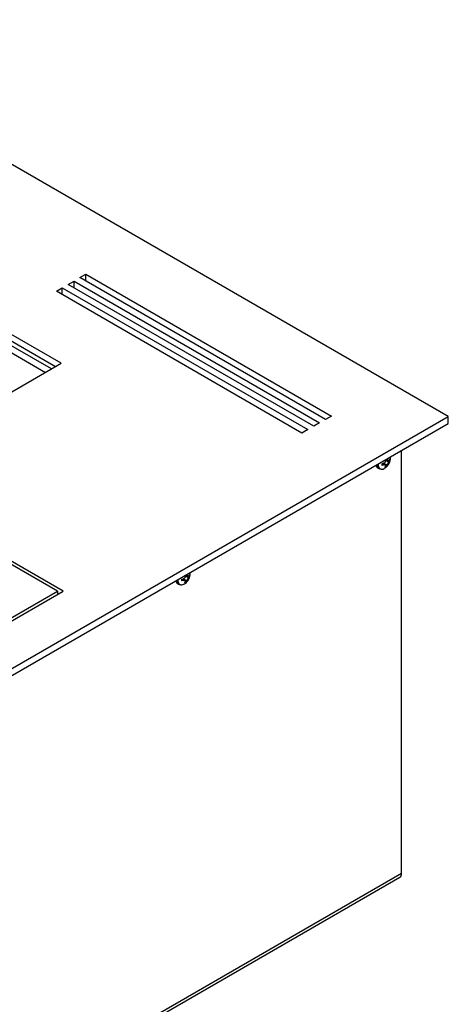
# Model space of a CAD drawing. Units: millimetres. Extents: x -1022 to 1443, y -71 to 2951.
# Drawn here: x -397 to -242, y 2582 to 2936 of the extents above; entities that cross this region are included whole.
import ezdxf

# ---------------------------------------------------------------- set-up
doc = ezdxf.new("R2010")
doc.units = ezdxf.units.MM

msp = doc.modelspace()

# ---------------------------------------------------------------- linework, layer by layer
at = {"color": 7, "linetype": 'Continuous', "lineweight": 25}
for p, q in [((-242.34, 2793.51), (-489.83, 2936.38)), ((-381.64, 2812.7), (-523.06, 2894.34)), ((-383.76, 2811.47), (-523.06, 2891.89)), ((-385.17, 2810.65), (-517.05, 2886.78)), ((-518.11, 2884.95), (-387.3, 2809.43)), ((-374.92, 2843.52), (-372.8, 2844.74)), ((-286.53, 2792.49), (-374.92, 2843.52)), ((-372.8, 2844.74), (-284.41, 2793.71)), ((-372.8, 2842.29), (-372.8, 2844.74)), ((-383.41, 2838.62), (-381.28, 2839.84)), ((-381.28, 2839.84), (-292.9, 2788.82)), ((-381.28, 2837.39), (-381.28, 2839.84)), ((-379.16, 2841.07), (-377.04, 2842.29)), ((-290.77, 2790.04), (-379.16, 2841.07)), ((-377.04, 2842.29), (-288.65, 2791.27)), ((-377.04, 2839.84), (-377.04, 2842.29)), ((-295.02, 2787.59), (-383.41, 2838.62)), ((-770.55, 2588.18), (-381.64, 2812.7)), ((-737.31, 2507.77), (-242.34, 2793.51)), ((-284.41, 2793.71), (-286.53, 2792.49)), ((-242.34, 2791.06), (-242.34, 2793.51)), ((-737.31, 2505.32), (-242.34, 2791.06)), ((-288.65, 2791.27), (-290.77, 2790.04)), ((-292.9, 2788.82), (-295.02, 2787.59)), ((-263.16, 2778.57), (-263.19, 2779.03)), ((-259.13, 2629.08), (-259.13, 2781.37)), ((-267.77, 2776.15), (-267.76, 2776.38)), ((-266.11, 2776.57), (-265.49, 2776.77)), ((-266.11, 2775.93), (-266.11, 2776.57)), ((-266.11, 2776.52), (-265.49, 2776.08)), ((-265.49, 2776.08), (-266.11, 2775.93)), ((-264.99, 2776.06), (-265.77, 2776.68)), ((-265.69, 2776.71), (-264.31, 2776.08)), ((-265.05, 2775.32), (-264.91, 2775.74)), ((-264.49, 2775.64), (-265.05, 2775.32)), ((-264.91, 2777.78), (-264.95, 2777.98)), ((-264.95, 2777.98), (-263.72, 2777.1)), ((-264.9, 2775.88), (-264.49, 2775.64)), ((-264.89, 2778.04), (-264.04, 2777.7)), ((-264.55, 2778.24), (-264.31, 2778.13)), ((-264.31, 2776.08), (-264.49, 2775.64)), ((-264.37, 2778.34), (-264.31, 2778.13)), ((-263.84, 2777.71), (-263.43, 2777.48)), ((-263.72, 2777.79), (-263.43, 2778.12)), ((-263.43, 2777.48), (-263.72, 2777.1)), ((-263.43, 2778.12), (-263.43, 2777.48)), ((-267.8, 2775.08), (-267.11, 2774.68)), ((-380.93, 2730.65), (-437.5, 2763.3)), ((-383.05, 2730.61), (-428.31, 2756.73)), ((-337, 2736.17), (-337.04, 2736.37)), ((-337.04, 2736.37), (-335.81, 2735.48)), ((-336.98, 2736.42), (-336.13, 2736.09)), ((-336.64, 2736.62), (-336.4, 2736.51)), ((-336.46, 2736.72), (-336.4, 2736.51)), ((-335.81, 2736.17), (-335.52, 2736.5)), ((-335.52, 2736.5), (-335.52, 2735.86)), ((-335.25, 2736.95), (-335.28, 2737.41)), ((-339.89, 2733.47), (-339.2, 2733.07)), ((-339.86, 2734.53), (-339.85, 2734.77)), ((-338.2, 2734.96), (-337.58, 2735.15)), ((-338.2, 2734.32), (-338.2, 2734.96)), ((-338.2, 2734.91), (-337.58, 2734.46)), ((-337.58, 2734.46), (-338.2, 2734.32)), ((-337.08, 2734.44), (-337.86, 2735.06)), ((-337.78, 2735.09), (-336.4, 2734.47)), ((-337.14, 2733.7), (-337, 2734.12)), ((-336.58, 2734.02), (-337.14, 2733.7)), ((-336.99, 2734.26), (-336.58, 2734.02)), ((-336.4, 2734.47), (-336.58, 2734.02)), ((-335.93, 2736.1), (-335.52, 2735.86)), ((-335.52, 2735.86), (-335.81, 2735.48)), ((-628.42, 2587.78), (-380.93, 2730.65)), ((-628.42, 2588.96), (-383.05, 2730.61)), ((-383.05, 2730.61), (-383.05, 2729.42)), ((-736.7, 2352.37), (-259.75, 2627.71)), ((-259.13, 2629.08), (-736.08, 2353.75))]:
    msp.add_line(p, q, dxfattribs=at)
at = {"color": 7, "linetype": 'Continuous', "lineweight": 25, "flags": 128}
for points in [[(-268.41, 2776.01), (-268.19, 2775.46), (-267.8, 2775.08)], [(-266.49, 2774.53), (-266.75, 2774.55), (-267.29, 2774.82), (-267.65, 2775.37), (-267.77, 2776.15)], [(-340.5, 2734.39), (-340.28, 2733.85), (-339.89, 2733.47)], [(-338.58, 2732.92), (-338.84, 2732.94), (-339.38, 2733.2), (-339.74, 2733.75), (-339.86, 2734.53)]]:
    msp.add_lwpolyline(points, dxfattribs=at)
at = {"color": 7, "linetype": 'Continuous', "lineweight": 25}
for centre, radius, start, end in [((-265.82, 2776.06), 1.77, 165.287, 231.9038), ((-266.28, 2776.07), 1.54, 245.4364, 304.6334), ((-337.91, 2734.45), 1.77, 165.287, 231.9038), ((-338.37, 2734.45), 1.54, 245.4364, 304.6334), ((-260.56, 2628.9), 1.44, 304.0564, 7.2558)]:
    msp.add_arc(centre, radius, start, end, dxfattribs=at)
for points, knots in [([(-265.49, 2776.77), (-265.41, 2776.81), (-265.25, 2776.88), (-265.06, 2777.09), (-264.93, 2777.34), (-264.88, 2777.58), (-264.9, 2777.72), (-264.91, 2777.78)], [0, 0, 0, 0, 0.218137, 0.436744, 0.647475, 0.856311, 1, 1, 1, 1]), ([(-264.91, 2775.74), (-264.9, 2775.8), (-264.89, 2775.93), (-264.97, 2776.06), (-265.13, 2776.13), (-265.31, 2776.13), (-265.44, 2776.09), (-265.49, 2776.08)], [0, 0, 0, 0, 0.218137, 0.436744, 0.647475, 0.856311, 1, 1, 1, 1]), ([(-265.4, 2774.82), (-265.35, 2774.84), (-265.03, 2774.99), (-264.51, 2775.43), (-263.87, 2776.16), (-263.4, 2777.07), (-263.18, 2777.92), (-263.16, 2778.43), (-263.16, 2778.61)], [0, 0, 0, 0, 0.036041, 0.229579, 0.434522, 0.667621, 0.886341, 1, 1, 1, 1]), ([(-264.31, 2778.13), (-264.29, 2778.05), (-264.24, 2777.89), (-264.12, 2777.74), (-263.98, 2777.67), (-263.84, 2777.7), (-263.76, 2777.76), (-263.72, 2777.79)], [0, 0, 0, 0, 0.218137, 0.436744, 0.647475, 0.856311, 1, 1, 1, 1]), ([(-263.72, 2777.1), (-263.78, 2777.04), (-263.88, 2776.93), (-264.03, 2776.7), (-264.17, 2776.46), (-264.26, 2776.24), (-264.3, 2776.13), (-264.31, 2776.08)], [0, 0, 0, 0, 0.218137, 0.436744, 0.647475, 0.856311, 1, 1, 1, 1]), ([(-337.49, 2733.2), (-337.44, 2733.23), (-337.11, 2733.37), (-336.6, 2733.81), (-335.96, 2734.55), (-335.49, 2735.46), (-335.27, 2736.31), (-335.25, 2736.82), (-335.25, 2736.99)], [0, 0, 0, 0, 0.036041, 0.229579, 0.434522, 0.667621, 0.886341, 1, 1, 1, 1]), ([(-336.4, 2736.51), (-336.38, 2736.43), (-336.33, 2736.27), (-336.21, 2736.12), (-336.07, 2736.06), (-335.93, 2736.08), (-335.85, 2736.14), (-335.81, 2736.17)], [0, 0, 0, 0, 0.218137, 0.436744, 0.647475, 0.856311, 1, 1, 1, 1]), ([(-337.58, 2735.15), (-337.5, 2735.19), (-337.34, 2735.27), (-337.15, 2735.48), (-337.02, 2735.73), (-336.97, 2735.97), (-336.99, 2736.11), (-337, 2736.17)], [0, 0, 0, 0, 0.218137, 0.436744, 0.647475, 0.856311, 1, 1, 1, 1]), ([(-337, 2734.12), (-336.99, 2734.19), (-336.98, 2734.31), (-337.06, 2734.44), (-337.22, 2734.51), (-337.4, 2734.51), (-337.53, 2734.48), (-337.58, 2734.46)], [0, 0, 0, 0, 0.218137, 0.436744, 0.647475, 0.856311, 1, 1, 1, 1]), ([(-335.81, 2735.48), (-335.86, 2735.43), (-335.97, 2735.32), (-336.12, 2735.09), (-336.26, 2734.84), (-336.35, 2734.63), (-336.39, 2734.51), (-336.4, 2734.47)], [0, 0, 0, 0, 0.218137, 0.436744, 0.647475, 0.856311, 1, 1, 1, 1])]:
    msp.add_open_spline(points, degree=3, knots=knots, dxfattribs=at)

doc.saveas('drawing.dxf')
